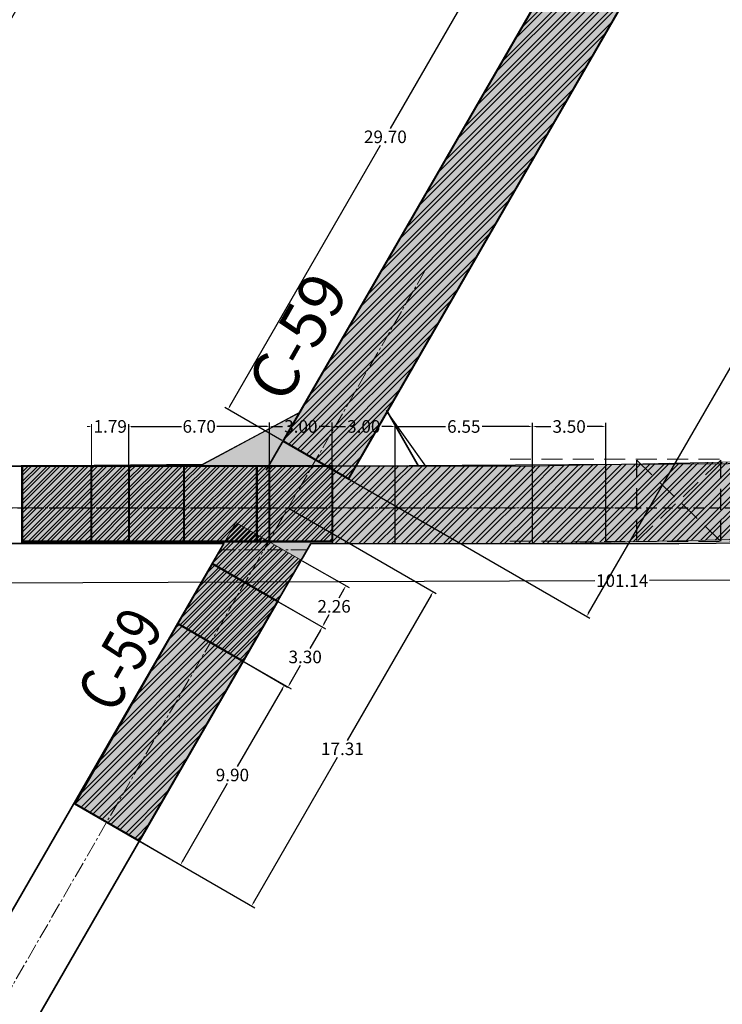
# Model space of a CAD drawing. Units: metres. Extents: x -480 to 2026, y -858 to 1199.
# Drawn here: x 1333 to 1366, y -609 to -562 of the extents above; entities that cross this region are included whole.
import ezdxf

# ---------------------------------------------------------------- set-up
doc = ezdxf.new("R2010")
doc.units = ezdxf.units.M
doc.header["$PDMODE"] = 34
doc.header["$PDSIZE"] = 0.5
for name, pattern in [('CENTER2', [1.125, 0.75, -0.125, 0.125, -0.125]), ('DASHED', [0.75, 0.5, -0.25]), ('DASHEDX2', [1.5, 1, -0.5])]:
    doc.linetypes.add(name, pattern=pattern)
for name, color, linetype in [('$$PLANCHAS', 7, 'Continuous'), ('AVANCE DICIEMBRE 2018', 2, 'Continuous'), ('AVANCE ENERO 2019', 42, 'Continuous'), ('AVANCE FEBRERO 2019', 200, 'Continuous'), ('AVANCE SEPTIEMBRE 2019', 6, 'Continuous'), ('DISEÑO', 3, 'Continuous'), ('MENSURA AÑO 2019', 3, 'Continuous'), ('MENSURA DICIEMBRE 2019', 2, 'Continuous'), ('MENSURA FEBRERO 2019', 7, 'Continuous'), ('MENSURA MARZO 2019', 30, 'Continuous'), ('MENSURA NOVIEMBRE 2019', 1, 'Continuous'), ('MENSURA SEPTIEMBRE 2019', 6, 'Continuous')]:
    doc.layers.add(name, color=color, linetype=linetype)
for name, color, linetype, lineweight in [('EJE', 1, 'Continuous', 0), ('ESM-DISEÑO', 3, 'Continuous', 13), ('MENSURA DHZ ABRIL 2019', 3, 'Continuous', 0), ('MENSURA DHZ ENERO 2019', 44, 'Continuous', 0), ('MENSURA DHZ MAYO 2019', 244, 'Continuous', 0), ('NH_Diseño No Oficial', 3, 'Continuous', 13), ('TEXTO_HUNDIM', 7, 'Continuous', 13)]:
    doc.layers.add(name, color=color, linetype=linetype, lineweight=lineweight)
doc.styles.add('ARIAL', font='arial.ttf', dxfattribs={"height": 0.5})
doc.styles.add('ROMANS', font='romans.shx', dxfattribs={"width": 0.9, "height": 2})
doc.styles.get("Standard").update_dxf_attribs({"font": 'arial.ttf', "height": 0.6})
doc.dimstyles.new('AM_ANSI', dxfattribs={"dimtxt": 0.12, "dimasz": 0.1, "dimexe": 0.1, "dimexo": 0.05, "dimgap": 0.06, "dimtad": 0, "dimtih": 1, "dimtoh": 1, "dimdec": 4, "dimzin": 7, "dimdsep": 46, "dimtxsty": 'Standard', "dimcen": 0, "dimclrd": 256, "dimclre": 256, "dimclrt": 2, "dimadec": 0, "dimazin": 2, "dimtp": 0.1, "dimtm": 0.1, "dimtfac": 0.71, "dimtdec": 4, "dimtofl": 0, "dimtmove": 0, "dimatfit": 3, "dimfxl": 1, "dimtolj": 1, "dimtzin": 7, "dimlwd": -1, "dimlwe": -1, "dimarcsym": 1})
doc.dimstyles.get("Standard").update_dxf_attribs({"dimtxt": 0.6, "dimasz": 0.18, "dimexe": 0.18, "dimexo": 0.0625, "dimgap": 0.09, "dimtad": 0, "dimtih": 1, "dimtoh": 1, "dimzin": 0, "dimdsep": 46, "dimtxsty": 'Standard', "dimcen": 0.09, "dimadec": 0, "dimazin": 0, "dimtfac": 1, "dimtofl": 0, "dimtmove": 0, "dimatfit": 3, "dimfxl": 1, "dimtolj": 1, "dimtzin": 0, "dimarcsym": 0})
pattern_1 = [(45, (0, 0), (-0.2245064, 0.2245064), []), (45, (0, 0.15875), (-0.2245064, 0.2245064), [])]

# ---------------------------------------------------------------- blocks, each defined once
blk = doc.blocks.new('*D38')
at = {"layer": 'Defpoints', "color": 0, "transparency": 16777216}
for p in [(1336.271, -581.078), (1336.271, -582.969), (1338.063, -582.969)]:
    blk.add_point(p, dxfattribs=at)
at = {"layer": 'MENSURA DHZ ENERO 2019', "transparency": 16777216}
for p, q in [((1336.271, -582.919), (1336.271, -580.978)), ((1338.063, -582.919), (1338.063, -580.978))]:
    blk.add_line(p, q, dxfattribs=at)
at = {"layer": 'MENSURA DHZ ENERO 2019', "linetype": 'ByBlock', "transparency": 16777216}
for p, q in [((1336.171, -581.078), (1336.071, -581.078)), ((1338.163, -581.078), (1338.263, -581.078))]:
    blk.add_line(p, q, dxfattribs=at)
at = {"layer": 'MENSURA DHZ ENERO 2019', "transparency": 16777216}
for points in [[(1336.171, -581.061), (1336.171, -581.094), (1336.271, -581.078)], [(1338.163, -581.061), (1338.163, -581.094), (1338.063, -581.078)]]:
    blk.add_solid(points, dxfattribs=at)
at = {"layer": 'MENSURA DHZ ENERO 2019', "transparency": 16777216, "insert": (1337.167, -581.078), "char_height": 0.6, "attachment_point": 5}
blk.add_mtext('\\A1;1.79', dxfattribs=at)
blk = doc.blocks.new('*D44')
at = {"layer": 'Defpoints', "color": 0, "transparency": 16777216}
for p in [(1344.764, -581.078), (1338.063, -582.969), (1344.764, -582.969)]:
    blk.add_point(p, dxfattribs=at)
at = {"layer": 'MENSURA FEBRERO 2019', "transparency": 16777216}
for p, q in [((1338.063, -582.919), (1338.063, -580.978)), ((1344.764, -582.919), (1344.764, -580.978))]:
    blk.add_line(p, q, dxfattribs=at)
at = {"layer": 'MENSURA FEBRERO 2019', "linetype": 'ByBlock', "transparency": 16777216}
for p, q in [((1338.163, -581.078), (1340.573, -581.078)), ((1344.664, -581.078), (1342.253, -581.078))]:
    blk.add_line(p, q, dxfattribs=at)
at = {"layer": 'MENSURA FEBRERO 2019', "transparency": 16777216}
for points in [[(1338.163, -581.061), (1338.163, -581.094), (1338.063, -581.078)], [(1344.664, -581.061), (1344.664, -581.094), (1344.764, -581.078)]]:
    blk.add_solid(points, dxfattribs=at)
at = {"layer": 'MENSURA FEBRERO 2019', "transparency": 16777216, "insert": (1341.413, -581.078), "char_height": 0.6, "attachment_point": 5}
blk.add_mtext('\\A1;6.70', dxfattribs=at)
blk = doc.blocks.new('*D76')
at = {"layer": 'Defpoints', "color": 0, "transparency": 16777216}
for p in [(1347.764, -581.078), (1344.764, -582.969), (1347.764, -582.969)]:
    blk.add_point(p, dxfattribs=at)
at = {"layer": 'MENSURA MARZO 2019', "color": 0, "lineweight": -2, "transparency": 16777216}
for p, q in [((1344.764, -582.906), (1344.764, -580.898)), ((1347.764, -582.906), (1347.764, -580.898)), ((1344.944, -581.078), (1345.396, -581.078)), ((1347.584, -581.078), (1347.132, -581.078))]:
    blk.add_line(p, q, dxfattribs=at)
at = {"layer": 'MENSURA MARZO 2019', "color": 0, "transparency": 16777216}
for points in [[(1344.944, -581.048), (1344.944, -581.108), (1344.764, -581.078)], [(1347.584, -581.048), (1347.584, -581.108), (1347.764, -581.078)]]:
    blk.add_solid(points, dxfattribs=at)
at = {"layer": 'MENSURA MARZO 2019', "color": 0, "transparency": 16777216, "insert": (1346.264, -581.078), "char_height": 0.6, "attachment_point": 5}
blk.add_mtext('\\A1;3.00', dxfattribs=at)
blk = doc.blocks.new('*D77')
at = {"layer": 'Defpoints', "color": 0, "transparency": 16777216}
for p in [(1412.157, -584.624), (1311.015, -584.969), (1412.169, -588.258)]:
    blk.add_point(p, dxfattribs=at)
at = {"layer": 'MENSURA DICIEMBRE 2019', "color": 0, "lineweight": -2, "transparency": 16777216}
for p, q in [((1412.157, -584.686), (1412.17, -588.438)), ((1311.015, -585.031), (1311.028, -588.784)), ((1311.207, -588.603), (1360.292, -588.435)), ((1411.989, -588.259), (1362.904, -588.427))]:
    blk.add_line(p, q, dxfattribs=at)
at = {"layer": 'MENSURA DICIEMBRE 2019', "color": 0, "transparency": 16777216}
for points in [[(1411.989, -588.229), (1411.989, -588.289), (1412.169, -588.258)], [(1311.207, -588.573), (1311.207, -588.633), (1311.027, -588.604)]]:
    blk.add_solid(points, dxfattribs=at)
at = {"layer": 'MENSURA DICIEMBRE 2019', "color": 0, "transparency": 16777216, "insert": (1361.598, -588.431), "char_height": 0.6, "attachment_point": 5}
blk.add_mtext('\\A1;101.14', dxfattribs=at)
blk = doc.blocks.new('*D90')
at = {"layer": 'Defpoints', "color": 0, "transparency": 16777216}
for p in [(1350.766, -581.079), (1347.764, -586.668), (1350.764, -586.669)]:
    blk.add_point(p, dxfattribs=at)
at = {"layer": 'MENSURA MARZO 2019', "color": 0, "lineweight": -2, "transparency": 16777216}
for p, q in [((1347.764, -586.606), (1347.766, -580.898)), ((1350.764, -586.607), (1350.766, -580.899)), ((1347.946, -581.078), (1348.398, -581.078)), ((1350.586, -581.079), (1350.134, -581.079))]:
    blk.add_line(p, q, dxfattribs=at)
at = {"layer": 'MENSURA MARZO 2019', "color": 0, "transparency": 16777216}
for points in [[(1347.946, -581.048), (1347.946, -581.108), (1347.766, -581.078)], [(1350.586, -581.049), (1350.586, -581.109), (1350.766, -581.079)]]:
    blk.add_solid(points, dxfattribs=at)
at = {"layer": 'MENSURA MARZO 2019', "color": 0, "transparency": 16777216, "insert": (1349.266, -581.078), "char_height": 0.6, "attachment_point": 5}
blk.add_mtext('\\A1;3.00', dxfattribs=at)
blk = doc.blocks.new('*D100')
at = {"layer": 'Defpoints', "color": 0, "transparency": 16777216}
for p in [(1357.316, -581.081), (1350.765, -586.669), (1357.315, -586.671)]:
    blk.add_point(p, dxfattribs=at)
at = {"layer": 'MENSURA DHZ ABRIL 2019', "color": 0, "lineweight": -2, "transparency": 16777216}
for p, q in [((1350.765, -586.607), (1350.766, -580.899)), ((1357.315, -586.609), (1357.316, -580.901)), ((1350.946, -581.079), (1353.168, -581.079)), ((1357.136, -581.081), (1354.914, -581.08))]:
    blk.add_line(p, q, dxfattribs=at)
at = {"layer": 'MENSURA DHZ ABRIL 2019', "color": 0, "transparency": 16777216}
for points in [[(1350.946, -581.049), (1350.946, -581.109), (1350.766, -581.079)], [(1357.136, -581.051), (1357.136, -581.111), (1357.316, -581.081)]]:
    blk.add_solid(points, dxfattribs=at)
at = {"layer": 'MENSURA DHZ ABRIL 2019', "color": 0, "transparency": 16777216, "insert": (1354.041, -581.08), "char_height": 0.6, "attachment_point": 5}
blk.add_mtext('\\A1;6.55', dxfattribs=at)
blk = doc.blocks.new('*D114')
at = {"layer": 'Defpoints', "color": 0, "transparency": 16777216}
for p in [(1360.816, -581.082), (1357.315, -586.671), (1360.815, -586.672)]:
    blk.add_point(p, dxfattribs=at)
at = {"layer": 'MENSURA DHZ ABRIL 2019', "color": 0, "lineweight": -2, "transparency": 16777216}
for p, q in [((1357.315, -586.609), (1357.316, -580.901)), ((1360.815, -586.61), (1360.816, -580.902)), ((1357.496, -581.081), (1358.198, -581.081)), ((1360.636, -581.081), (1359.934, -581.081))]:
    blk.add_line(p, q, dxfattribs=at)
at = {"layer": 'MENSURA DHZ ABRIL 2019', "color": 0, "transparency": 16777216}
for points in [[(1357.496, -581.051), (1357.496, -581.111), (1357.316, -581.081)], [(1360.636, -581.051), (1360.636, -581.111), (1360.816, -581.082)]]:
    blk.add_solid(points, dxfattribs=at)
at = {"layer": 'MENSURA DHZ ABRIL 2019', "color": 0, "transparency": 16777216, "insert": (1359.066, -581.081), "char_height": 0.6, "attachment_point": 5}
blk.add_mtext('\\A1;3.50', dxfattribs=at)
blk = doc.blocks.new('*D126')
at = {"layer": 'Defpoints', "color": 0, "transparency": 16777216}
for p in [(1346.278, -587.459), (1345.156, -589.424), (1347.288, -590.642)]:
    blk.add_point(p, dxfattribs=at)
at = {"layer": 'MENSURA DHZ MAYO 2019', "color": 0, "lineweight": -2, "transparency": 16777216}
for p, q in [((1346.332, -587.49), (1348.567, -588.767)), ((1348.321, -588.834), (1348.076, -589.263)), ((1345.21, -589.455), (1347.445, -590.731)), ((1347.378, -590.486), (1347.623, -590.056))]:
    blk.add_line(p, q, dxfattribs=at)
at = {"layer": 'MENSURA DHZ MAYO 2019', "color": 0, "transparency": 16777216}
for points in [[(1348.295, -588.819), (1348.347, -588.849), (1348.411, -588.677)], [(1347.352, -590.471), (1347.404, -590.5), (1347.288, -590.642)]]:
    blk.add_solid(points, dxfattribs=at)
at = {"layer": 'MENSURA DHZ MAYO 2019', "color": 0, "transparency": 16777216, "insert": (1347.849, -589.66), "char_height": 0.6, "attachment_point": 5}
blk.add_mtext('\\A1;2.26', dxfattribs=at)
blk = doc.blocks.new('*D130')
at = {"layer": 'Defpoints', "color": 0, "transparency": 16777216}
for p in [(1345.652, -584.969), (1336.998, -599.956), (1343.919, -603.952)]:
    blk.add_point(p, dxfattribs=at)
at = {"layer": 'MENSURA NOVIEMBRE 2019', "color": 0, "lineweight": -2, "transparency": 16777216}
for p, q in [((1345.706, -585), (1352.728, -589.055)), ((1352.483, -589.121), (1348.475, -596.062)), ((1344.009, -603.796), (1348.017, -596.855)), ((1337.052, -599.987), (1344.074, -604.042))]:
    blk.add_line(p, q, dxfattribs=at)
at = {"layer": 'MENSURA NOVIEMBRE 2019', "color": 0, "transparency": 16777216}
for points in [[(1352.457, -589.106), (1352.509, -589.136), (1352.573, -588.965)], [(1343.983, -603.781), (1344.035, -603.811), (1343.919, -603.952)]]:
    blk.add_solid(points, dxfattribs=at)
at = {"layer": 'MENSURA NOVIEMBRE 2019', "color": 0, "transparency": 16777216, "insert": (1348.246, -596.458), "char_height": 0.6, "attachment_point": 5}
blk.add_mtext('\\A1;17.31', dxfattribs=at)
blk = doc.blocks.new('*D138')
at = {"layer": 'Defpoints', "color": 0, "transparency": 16777216}
for p in [(1419.692, -456.745), (1346.98, -582.678), (1359.904, -590.141)]:
    blk.add_point(p, dxfattribs=at)
at = {"layer": 'MENSURA SEPTIEMBRE 2019', "color": 0, "lineweight": -2, "transparency": 16777216}
for p, q in [((1419.746, -456.776), (1432.773, -464.298)), ((1432.527, -464.364), (1396.489, -526.778)), ((1359.994, -589.985), (1396.032, -527.571)), ((1347.034, -582.71), (1360.06, -590.231))]:
    blk.add_line(p, q, dxfattribs=at)
at = {"layer": 'MENSURA SEPTIEMBRE 2019', "color": 0, "transparency": 16777216}
for points in [[(1432.501, -464.349), (1432.553, -464.379), (1432.617, -464.208)], [(1359.968, -589.97), (1360.02, -590), (1359.904, -590.141)]]:
    blk.add_solid(points, dxfattribs=at)
at = {"layer": 'MENSURA SEPTIEMBRE 2019', "color": 0, "transparency": 16777216, "insert": (1396.261, -527.174), "char_height": 0.6, "attachment_point": 5}
blk.add_mtext('\\A1;145.42', dxfattribs=at)
blk = doc.blocks.new('*D214')
at = {"layer": 'AVANCE SEPTIEMBRE 2019', "color": 0, "lineweight": -2, "transparency": 16777216}
for p, q in [((1360.372, -555.751), (1357.646, -554.177)), ((1357.711, -554.423), (1350.526, -566.868)), ((1342.883, -580.105), (1350.068, -567.66)), ((1345.364, -581.745), (1342.637, -580.171))]:
    blk.add_line(p, q, dxfattribs=at)
at = {"layer": 'AVANCE SEPTIEMBRE 2019', "color": 0, "transparency": 16777216}
for points in [[(1357.685, -554.408), (1357.737, -554.438), (1357.801, -554.267)], [(1342.857, -580.09), (1342.909, -580.12), (1342.793, -580.261)]]:
    blk.add_solid(points, dxfattribs=at)
at = {"layer": 'Defpoints', "color": 0, "transparency": 16777216}
for p in [(1360.426, -555.782), (1342.793, -580.261), (1345.418, -581.777)]:
    blk.add_point(p, dxfattribs=at)
at = {"layer": 'AVANCE SEPTIEMBRE 2019', "color": 0, "transparency": 16777216, "insert": (1350.297, -567.264), "char_height": 0.6, "attachment_point": 5}
blk.add_mtext('\\A1;29.70', dxfattribs=at)
blk = doc.blocks.new('*D217')
at = {"layer": 'Defpoints', "color": 0, "transparency": 16777216}
for p in [(1345.145, -589.417), (1347.289, -590.641), (1343.509, -592.283)]:
    blk.add_point(p, dxfattribs=at)
at = {"layer": 'MENSURA SEPTIEMBRE 2019', "color": 0, "lineweight": -2, "transparency": 16777216}
for p, q in [((1345.199, -589.448), (1347.445, -590.73)), ((1347.199, -590.798), (1346.697, -591.678)), ((1343.563, -592.314), (1345.809, -593.596)), ((1345.742, -593.351), (1346.244, -592.471))]:
    blk.add_line(p, q, dxfattribs=at)
at = {"layer": 'MENSURA SEPTIEMBRE 2019', "color": 0, "transparency": 16777216}
for points in [[(1347.173, -590.783), (1347.225, -590.812), (1347.289, -590.641)], [(1345.716, -593.336), (1345.768, -593.366), (1345.652, -593.507)]]:
    blk.add_solid(points, dxfattribs=at)
at = {"layer": 'MENSURA SEPTIEMBRE 2019', "color": 0, "transparency": 16777216, "insert": (1346.471, -592.074), "char_height": 0.6, "attachment_point": 5}
blk.add_mtext('\\A1;3.30', dxfattribs=at)
blk = doc.blocks.new('*D254')
at = {"layer": 'Defpoints', "color": 0, "transparency": 16777216}
for p in [(1343.509, -592.283), (1338.556, -600.855), (1340.521, -601.991)]:
    blk.add_point(p, dxfattribs=at)
at = {"layer": 'MENSURA NOVIEMBRE 2019', "color": 0, "lineweight": -2, "transparency": 16777216}
for p, q in [((1343.563, -592.314), (1345.63, -593.509)), ((1345.384, -593.575), (1343.227, -597.308)), ((1340.611, -601.835), (1342.769, -598.101)), ((1338.61, -600.886), (1340.677, -602.081))]:
    blk.add_line(p, q, dxfattribs=at)
at = {"layer": 'MENSURA NOVIEMBRE 2019', "color": 0, "transparency": 16777216}
for points in [[(1345.358, -593.56), (1345.41, -593.59), (1345.474, -593.419)], [(1340.585, -601.82), (1340.637, -601.85), (1340.521, -601.991)]]:
    blk.add_solid(points, dxfattribs=at)
at = {"layer": 'MENSURA NOVIEMBRE 2019', "color": 0, "transparency": 16777216, "insert": (1342.998, -597.705), "char_height": 0.6, "attachment_point": 5}
blk.add_mtext('\\A1;9.90', dxfattribs=at)
blk = doc.blocks.new('*D271')
at = {"layer": 'Defpoints', "color": 0, "transparency": 16777216}
for p in [(1343.99, -527.857), (1349.957, -531.302), (1311.015, -584.969)]:
    blk.add_point(p, dxfattribs=at)
at = {"layer": 'MENSURA DICIEMBRE 2019', "color": 0, "lineweight": -2, "transparency": 16777216}
for p, q in [((1344.044, -527.888), (1350.113, -531.392)), ((1349.867, -531.458), (1333.698, -559.462)), ((1317.072, -588.258), (1333.24, -560.254)), ((1311.069, -585), (1317.138, -588.504))]:
    blk.add_line(p, q, dxfattribs=at)
at = {"layer": 'MENSURA DICIEMBRE 2019', "color": 0, "transparency": 16777216}
for points in [[(1349.841, -531.443), (1349.893, -531.473), (1349.957, -531.302)], [(1317.046, -588.243), (1317.098, -588.273), (1316.982, -588.414)]]:
    blk.add_solid(points, dxfattribs=at)
at = {"layer": 'MENSURA DICIEMBRE 2019', "color": 0, "transparency": 16777216, "insert": (1333.469, -559.858), "char_height": 0.6, "attachment_point": 5}
blk.add_mtext('\\A1;65.95', dxfattribs=at)

msp = doc.modelspace()

# ---------------------------------------------------------------- hatches: boundary and pattern name
at = {"layer": 'AVANCE DICIEMBRE 2018'}
h = msp.add_hatch(dxfattribs=at)
h.set_pattern_fill('STEEL', color=256, scale=0.1)
h.set_pattern_definition(pattern_1)
h.paths.add_polyline_path([(1336.271, -586.569), (1332.966, -586.569), (1332.966, -582.969), (1336.271, -582.969)])
h = msp.add_hatch(dxfattribs=at)
h.set_pattern_fill('STEEL', color=256, scale=0.1)
h.set_pattern_definition(pattern_1)
h.paths.add_polyline_path([(1336.271, -586.569), (1332.966, -586.569), (1332.966, -582.969), (1336.271, -582.969)])
at = {"layer": 'AVANCE ENERO 2019'}
h = msp.add_hatch(dxfattribs=at)
h.set_pattern_fill('STEEL', color=256, scale=0.1)
h.set_pattern_definition(pattern_1)
h.paths.add_polyline_path([(1338.063, -586.569), (1336.271, -586.569), (1336.271, -582.969), (1338.063, -582.969)])
h = msp.add_hatch(dxfattribs=at)
h.set_pattern_fill('STEEL', color=256, scale=0.1)
h.set_pattern_definition(pattern_1)
h.paths.add_polyline_path([(1338.063, -586.569), (1336.271, -586.569), (1336.271, -582.969), (1338.063, -582.969)])
h = msp.add_hatch(dxfattribs=at)
h.set_pattern_fill('STEEL', color=256, scale=0.1)
h.set_pattern_definition(pattern_1)
h.paths.add_polyline_path([(1338.063, -586.569), (1336.271, -586.569), (1336.271, -582.969), (1338.063, -582.969)])
at = {"layer": 'AVANCE SEPTIEMBRE 2019'}
h = msp.add_hatch(dxfattribs=at)
h.set_pattern_fill('STEEL', color=256, scale=0.1)
h.set_pattern_definition([(45, (0, 0), (-0.2245064, 0.2245064), []), (45, (0, 0.15875), (-0.2245064, 0.2245064), [])])
h.paths.add_polyline_path([(1345.159, -589.425), (1343.509, -592.283), (1340.391, -590.483), (1342.041, -587.625)])
at = {"layer": 'MENSURA AÑO 2019'}
h = msp.add_hatch(color=256, dxfattribs=at)
h.dxf.hatch_style = 1
h.paths.add_polyline_path([(1332.966, -582.969), (1332.965, -586.664), (1342.59, -586.667), (1335.48, -599.079), (1338.556, -600.855), (1346.747, -586.668), (1404.759, -586.611), (1404.755, -582.628), (1348.89, -582.969), (1404.418, -486.797), (1401.3, -485.002), (1346.208, -580.409), (1341.571, -582.893)])
at = {"layer": 'MENSURA DHZ ABRIL 2019'}
h = msp.add_hatch(dxfattribs=at)
h.set_pattern_fill('ANSI32', color=256, scale=0.05)
h.paths.add_polyline_path([(1357.315, -586.671), (1367.844, -586.461), (1367.844, -582.758), (1357.315, -582.969)])
h = msp.add_hatch(dxfattribs=at)
h.set_pattern_fill('ANSI32', color=256, scale=0.05)
h.paths.add_polyline_path([(1350.765, -586.669), (1357.315, -586.671), (1357.315, -582.969), (1350.765, -582.967)])
at = {"layer": 'MENSURA DHZ MAYO 2019'}
h = msp.add_hatch(dxfattribs=at)
h.set_pattern_fill('STEEL', color=256, scale=0.1)
h.set_pattern_definition([(45, (0.29358, 0.5085), (-0.2245064, 0.2245064), []), (45, (0.29358, 0.66725), (-0.2245064, 0.2245064), [])])
h.paths.add_polyline_path([(1343.168, -585.666), (1342.038, -587.623), (1345.156, -589.424), (1346.278, -587.459)])
at = {"layer": 'MENSURA FEBRERO 2019'}
h = msp.add_hatch(dxfattribs=at)
h.set_pattern_fill('STEEL', color=256, scale=0.1)
h.set_pattern_definition(pattern_1)
h.paths.add_polyline_path([(1340.685, -586.569), (1338.063, -586.569), (1338.063, -582.969), (1340.685, -582.969)])
h = msp.add_hatch(dxfattribs=at)
h.set_pattern_fill('STEEL', color=256, scale=0.1)
h.set_pattern_definition(pattern_1)
h.paths.add_polyline_path([(1340.685, -586.569), (1338.063, -586.569), (1338.063, -582.969), (1340.685, -582.969)])
h = msp.add_hatch(dxfattribs=at)
h.set_pattern_fill('STEEL', color=256, scale=0.1)
h.set_pattern_definition(pattern_1)
h.paths.add_polyline_path([(1344.164, -586.569), (1340.685, -586.569), (1340.685, -582.969), (1344.164, -582.969)])
h = msp.add_hatch(dxfattribs=at)
h.set_pattern_fill('STEEL', color=256, scale=0.1)
h.set_pattern_definition(pattern_1)
h.paths.add_polyline_path([(1344.764, -586.569), (1344.164, -586.569), (1344.164, -582.969), (1344.764, -582.969)])
at = {"layer": 'MENSURA MARZO 2019'}
h = msp.add_hatch(dxfattribs=at)
h.set_pattern_fill('STEEL', color=256, scale=0.1)
h.set_pattern_definition(pattern_1)
h.paths.add_polyline_path([(1347.764, -586.569), (1344.764, -586.569), (1344.764, -582.969), (1347.764, -582.969)])
edge = h.paths.add_edge_path(flags=17)
edge.add_line((1347.764, -586.569), (1347.764, -582.969))
h = msp.add_hatch(dxfattribs=at)
h.set_pattern_fill('ANSI32', color=256, scale=0.05)
h.paths.add_polyline_path([(1347.764, -586.668), (1350.764, -586.669), (1350.765, -582.969), (1347.764, -582.969)])
at = {"layer": 'MENSURA NOVIEMBRE 2019'}
h = msp.add_hatch(dxfattribs=at)
h.set_pattern_fill('ANSI32', color=256, scale=0.05)
h.paths.add_polyline_path([(1340.394, -590.485), (1335.441, -599.057), (1338.556, -600.855), (1343.491, -592.273)])
at = {"layer": 'MENSURA SEPTIEMBRE 2019'}
h = msp.add_hatch(dxfattribs=at)
h.set_pattern_fill('ANSI32', color=256, scale=0.05)
edge = h.paths.add_edge_path()
edge.add_line((1360.029, -556.477), (1345.421, -581.778))
edge.add_line((1345.421, -581.778), (1348.538, -583.578))
edge.add_line((1348.538, -583.578), (1363.546, -557.584))
edge.add_line((1363.546, -557.584), (1360.429, -555.784))

# ---------------------------------------------------------------- linework, layer by layer
at = {"layer": '$$PLANCHAS', "color": 1, "linetype": 'DASHED'}
msp.add_lwpolyline([(837, -584.969), (1413.903, -584.969)], dxfattribs=at)
at = {"color": 3}
for p, q in [((1341.428, -582.969, -2211), (1346.278, -580.371, -2211)), ((1350.405, -580.423, -2211), (1352.217, -582.969, -2211))]:
    msp.add_line(p, q, dxfattribs=at)
at = {"layer": 'AVANCE DICIEMBRE 2018', "const_width": 0.1, "flags": 128}
for points in [[(1332.966, -586.569), (1332.966, -582.969)], [(1332.966, -586.569), (1332.966, -582.969)], [(1336.271, -586.569), (1332.966, -586.569), (1332.966, -582.969), (1336.271, -582.969), (1336.271, -586.569)], [(1332.966, -586.569), (1332.966, -582.969)], [(1336.271, -586.569), (1332.966, -586.569), (1332.966, -582.969), (1336.271, -582.969), (1336.271, -586.569)], [(1336.271, -586.569), (1336.271, -582.969)], [(1336.271, -586.569), (1336.271, -582.969)]]:
    msp.add_lwpolyline(points, dxfattribs=at)
at = {"layer": 'AVANCE ENERO 2019', "const_width": 0.1, "flags": 128}
for points in [[(1338.063, -586.569), (1336.271, -586.569), (1336.271, -582.969), (1338.063, -582.969), (1338.063, -586.569)], [(1336.271, -582.969), (1336.271, -586.569)], [(1338.063, -586.569), (1336.271, -586.569), (1336.271, -582.969), (1338.063, -582.969), (1338.063, -586.569)], [(1336.271, -582.969), (1336.271, -586.569)], [(1338.063, -586.569), (1336.271, -586.569), (1336.271, -582.969), (1338.063, -582.969), (1338.063, -586.569)], [(1338.063, -582.969), (1338.063, -586.569)], [(1338.063, -582.969), (1338.063, -586.569)], [(1338.063, -582.969), (1338.063, -586.569)], [(1338.063, -582.969), (1338.063, -586.569)], [(1340.685, -582.969), (1340.685, -586.569)]]:
    msp.add_lwpolyline(points, dxfattribs=at)
at = {"layer": 'AVANCE FEBRERO 2019', "const_width": 0.1, "flags": 128}
for points in [[(1344.164, -586.569), (1344.164, -582.969)], [(1344.164, -586.569), (1344.164, -582.969)], [(1344.764, -586.569), (1344.764, -582.969)]]:
    msp.add_lwpolyline(points, dxfattribs=at)
at = {"layer": 'AVANCE SEPTIEMBRE 2019', "const_width": 0.1, "flags": 128}
for points in [[(1363.544, -557.582), (1348.536, -583.577), (1345.418, -581.777), (1360.426, -555.782), (1363.544, -557.582)], [(1345.159, -589.425), (1343.509, -592.283), (1340.391, -590.483), (1342.041, -587.625), (1345.159, -589.425)]]:
    msp.add_lwpolyline(points, dxfattribs=at)
at = {"layer": 'DISEÑO', "lineweight": 35}
for p, q in [((1426.069, -442.104), (1344.617, -583.169)), ((1430.226, -442.104), (1350.388, -580.374)), ((1402.682, -482.608), (1344.617, -583.169)), ((1405.799, -484.408), (1350.388, -580.374)), ((1350.348, -580.304), (1351.886, -582.969)), ((1317.249, -582.969), (1344.732, -582.969)), ((1342.59, -586.667), (1251.805, -743.912)), ((1346.747, -586.668), (1255.814, -744.168)), ((1312.111, -586.658), (1342.59, -586.667)), ((1346.747, -586.668), (1364.295, -586.673))]:
    msp.add_line(p, q, dxfattribs=at)
at = {"layer": 'EJE', "linetype": 'CENTER2'}
msp.add_line((1352.185, -573.654), (1274.312, -708.533), dxfattribs=at)
for points in [[(860.683, -584.969), (1362.299, -584.969)], [(1342.416, -586.969), (1346.573, -586.969)]]:
    msp.add_lwpolyline(points, dxfattribs=at)
at = {"layer": 'ESM-DISEÑO', "color": 3, "linetype": 'DASHEDX2', "lineweight": 15}
for p, q in [((1356.246, -582.638), (1468.059, -582.608)), ((1356.242, -586.554), (1468.055, -586.708))]:
    msp.add_line(p, q, dxfattribs=at)
at = {"layer": 'ESM-DISEÑO', "color": 3, "linetype": 'DASHEDX2', "lineweight": 30}
for p, q in [((1362.299, -586.524), (1362.299, -582.693)), ((1362.299, -582.693), (1366.299, -586.557)), ((1366.299, -586.557), (1366.299, -582.693))]:
    msp.add_line(p, q, dxfattribs=at)
msp.add_lwpolyline([(1366.299, -582.693), (1362.299, -586.557)], dxfattribs=at)
at = {"layer": 'MENSURA AÑO 2019'}
msp.add_lwpolyline([(1332.966, -582.969), (1332.965, -586.664), (1342.59, -586.667), (1335.48, -599.079), (1338.556, -600.855), (1346.747, -586.668), (1404.759, -586.611), (1404.755, -582.628), (1348.89, -582.969), (1404.418, -486.797), (1401.3, -485.002), (1346.208, -580.409), (1341.571, -582.893)], close=True, dxfattribs=at)
at = {"layer": 'MENSURA DHZ ABRIL 2019'}
for points in [[(1357.315, -586.671), (1367.844, -586.461), (1367.844, -582.758), (1357.315, -582.969), (1357.315, -586.671)], [(1350.765, -586.669), (1357.315, -586.671), (1357.315, -582.969), (1350.765, -582.967), (1350.765, -586.669)]]:
    msp.add_lwpolyline(points, dxfattribs=at)
at = {"layer": 'MENSURA DHZ ENERO 2019', "const_width": 0.1, "flags": 128}
msp.add_lwpolyline([(1336.271, -586.569), (1336.271, -582.969)], dxfattribs=at)
at = {"layer": 'MENSURA DHZ MAYO 2019'}
msp.add_lwpolyline([(1343.168, -585.666), (1342.038, -587.623), (1345.156, -589.424), (1346.278, -587.459)], close=True, dxfattribs=at)
at = {"layer": 'MENSURA FEBRERO 2019', "const_width": 0.1, "flags": 128}
for points in [[(1340.685, -586.569), (1338.063, -586.569), (1338.063, -582.969), (1340.685, -582.969), (1340.685, -586.569)], [(1340.685, -586.569), (1338.063, -586.569), (1338.063, -582.969), (1340.685, -582.969), (1340.685, -586.569)], [(1340.685, -582.969), (1340.685, -586.569)], [(1344.164, -586.569), (1340.685, -586.569), (1340.685, -582.969), (1344.164, -582.969), (1344.164, -586.569)], [(1344.164, -586.569), (1340.685, -586.569), (1340.685, -582.969), (1344.164, -582.969), (1344.164, -586.569)], [(1344.764, -586.569), (1344.164, -586.569), (1344.164, -582.969), (1344.764, -582.969), (1344.764, -586.569)]]:
    msp.add_lwpolyline(points, dxfattribs=at)
at = {"layer": 'MENSURA MARZO 2019', "const_width": 0.1, "flags": 128}
for points in [[(1347.764, -586.569), (1344.764, -586.569), (1344.764, -582.969), (1347.764, -582.969), (1347.764, -586.569)], [(1347.764, -586.569), (1347.764, -582.969)]]:
    msp.add_lwpolyline(points, dxfattribs=at)
at = {"layer": 'MENSURA MARZO 2019'}
msp.add_lwpolyline([(1347.764, -586.668), (1350.764, -586.669), (1350.765, -582.969), (1347.764, -582.969), (1347.764, -586.668)], dxfattribs=at)
at = {"layer": 'MENSURA NOVIEMBRE 2019', "const_width": 0.1, "flags": 128}
msp.add_lwpolyline([(1340.391, -590.483), (1335.48, -599.079), (1338.556, -600.855), (1343.509, -592.283)], close=True, dxfattribs=at)
at = {"layer": 'MENSURA SEPTIEMBRE 2019'}
for points in [[(1360.029, -556.477), (1345.421, -581.778), (1348.538, -583.578), (1363.546, -557.584), (1360.429, -555.784)], [(1345.421, -581.778), (1348.538, -583.578)], [(1340.291, -590.656), (1340.394, -590.485), (1343.506, -592.281)]]:
    msp.add_lwpolyline(points, dxfattribs=at)
at = {"layer": 'NH_Diseño No Oficial'}
msp.add_line((1317.574, -582.969), (1341.428, -582.969), dxfattribs=at)

# ---------------------------------------------------------------- texts
at = {"layer": 'TEXTO_HUNDIM', "color": 7, "lineweight": 13, "style": 'ARIAL'}
msp.add_text('C-59', height=2.2, rotation=60.4129, dxfattribs=at).set_placement((1345.509, -580.081))
at = {"layer": 'TEXTO_HUNDIM', "color": 7, "lineweight": 13, "style": 'ROMANS', "width": 0.8}
msp.add_text('C-59', height=2.15, rotation=60.4129, dxfattribs=at).set_placement((1337.352, -594.857, 2211))

# ---------------------------------------------------------------- dimensions: what is measured, and where the dimension line sits
at = {"layer": 'AVANCE SEPTIEMBRE 2019'}
dim = msp.add_aligned_dim(p1=(1360.426, -555.782), p2=(1345.418, -581.777), distance=-3.031, text='29.70', dimstyle='Standard', dxfattribs=at)
dim.commit()
dim.dimension.update_dxf_attribs({"geometry": '*D214', "text_midpoint": (1350.297, -567.264)})
at = {"layer": 'MENSURA DHZ ABRIL 2019'}
for p1, p2, picture, middle in [((1350.765, -586.669), (1357.315, -586.671), '*D100', (1354.041, -581.08)), ((1357.315, -586.671), (1360.815, -586.672), '*D114', (1359.066, -581.081))]:
    dim = msp.add_aligned_dim(p1=p1, p2=p2, distance=5.591, dimstyle='Standard', dxfattribs=at)
    dim.commit()
    dim.dimension.update_dxf_attribs({"geometry": picture, "text_midpoint": middle})
at = {"layer": 'MENSURA DHZ ENERO 2019'}
dim = msp.add_aligned_dim(p1=(1338.063, -582.969), p2=(1336.271, -582.969), distance=-1.891, dimstyle='AM_ANSI', override={"dimtxt": 0.6, "dimdec": 2, "dimclrt": 256, "dimaunit": 2, "dimadec": 3, "dimtdec": 2, "dimfxl": 1.25}, dxfattribs=at)
dim.commit()
dim.dimension.update_dxf_attribs({"geometry": '*D38', "text_midpoint": (1337.167, -581.078)})
at = {"layer": 'MENSURA DHZ MAYO 2019'}
dim = msp.add_aligned_dim(p1=(1346.278, -587.459), p2=(1345.156, -589.424), distance=2.456, dimstyle='Standard', dxfattribs=at)
dim.commit()
dim.dimension.update_dxf_attribs({"geometry": '*D126', "text_midpoint": (1347.849, -589.66)})
at = {"layer": 'MENSURA DICIEMBRE 2019'}
for p2, distance, picture, middle in [((1343.99, -527.857), -6.89, '*D271', (1333.469, -559.858)), ((1412.157, -584.624), -3.635, '*D77', (1361.598, -588.431))]:
    dim = msp.add_aligned_dim(p1=(1311.015, -584.969), p2=p2, distance=distance, dimstyle='Standard', dxfattribs=at)
    dim.commit()
    dim.dimension.update_dxf_attribs({"geometry": picture, "text_midpoint": middle})
at = {"layer": 'MENSURA FEBRERO 2019'}
dim = msp.add_aligned_dim(p1=(1338.063, -582.969), p2=(1344.764, -582.969), distance=1.891, dimstyle='AM_ANSI', override={"dimtxt": 0.6, "dimdec": 2, "dimclrt": 256, "dimaunit": 2, "dimadec": 3, "dimtdec": 2, "dimfxl": 1.25}, dxfattribs=at)
dim.commit()
dim.dimension.update_dxf_attribs({"geometry": '*D44', "text_midpoint": (1341.413, -581.078)})
at = {"layer": 'MENSURA MARZO 2019'}
for p1, p2, distance, picture, middle in [((1344.764, -582.969), (1347.764, -582.969), 1.891, '*D76', (1346.264, -581.078)), ((1347.764, -586.668), (1350.764, -586.669), 5.591, '*D90', (1349.266, -581.078))]:
    dim = msp.add_aligned_dim(p1=p1, p2=p2, distance=distance, dimstyle='Standard', dxfattribs=at)
    dim.commit()
    dim.dimension.update_dxf_attribs({"geometry": picture, "text_midpoint": middle})
at = {"layer": 'MENSURA NOVIEMBRE 2019'}
for p1, p2, distance, picture, middle in [((1345.652, -584.969), (1336.998, -599.956), 7.991, '*D130', (1348.246, -596.458)), ((1343.509, -592.283), (1338.556, -600.855), 2.27, '*D254', (1342.998, -597.705))]:
    dim = msp.add_aligned_dim(p1=p1, p2=p2, distance=distance, dimstyle='Standard', dxfattribs=at)
    dim.commit()
    dim.dimension.update_dxf_attribs({"geometry": picture, "text_midpoint": middle})
at = {"layer": 'MENSURA SEPTIEMBRE 2019'}
for p1, p2, distance, picture, middle in [((1419.692, -456.745), (1346.98, -582.678), 14.925, '*D138', (1396.261, -527.174)), ((1343.509, -592.283), (1345.145, -589.417), -2.468, '*D217', (1346.471, -592.074))]:
    dim = msp.add_aligned_dim(p1=p1, p2=p2, distance=distance, dimstyle='Standard', dxfattribs=at)
    dim.commit()
    dim.dimension.update_dxf_attribs({"geometry": picture, "text_midpoint": middle})

doc.saveas('drawing.dxf')
